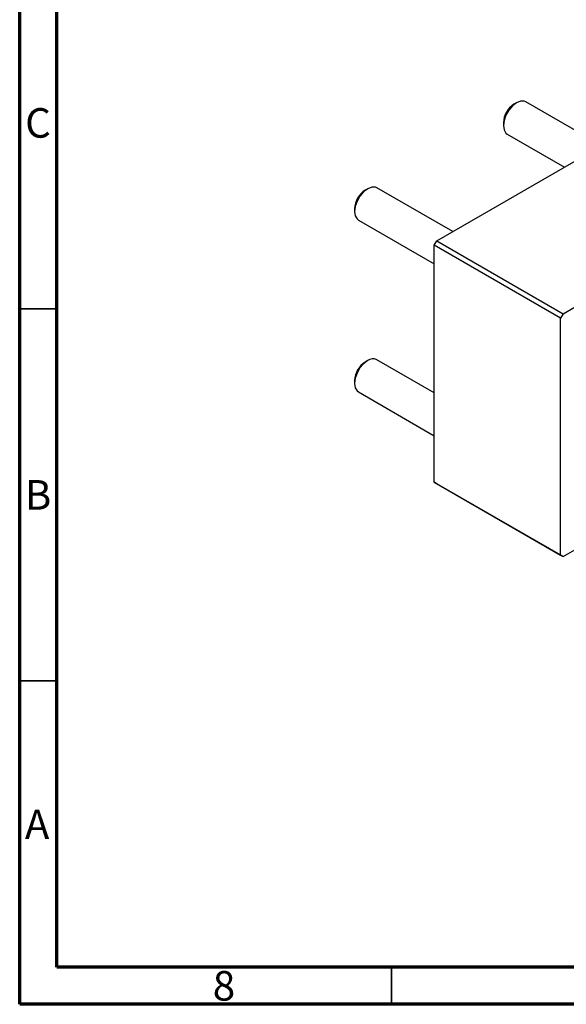
# Model space of a CAD drawing. Units: millimetres. Extents: x 15 to 459, y -17 to 292.
# Drawn here: x 15 to 88, y 5 to 137 of the extents above; entities that cross this region are included whole.
import ezdxf

# ---------------------------------------------------------------- set-up
doc = ezdxf.new("R2010")
doc.units = ezdxf.units.MM
doc.styles.add('SLDTEXTSTYLE0', font='TXT', dxfattribs={"width": 0.75})

msp = doc.modelspace()

# ---------------------------------------------------------------- linework, layer by layer
at = {"color": 7, "linetype": 'Continuous', "lineweight": 70}
for p, q in [((15, 5), (15, 292)), ((20, 10), (20, 287)), ((410, 10), (20, 10)), ((415, 5), (15, 5))]:
    msp.add_line(p, q, dxfattribs=at)
at = {"color": 7, "linetype": 'Continuous', "lineweight": 25}
for p, q in [((81.79, 126.19), (81.43, 125.99)), ((93.23, 120.43), (83.04, 126.32)), ((71.07, 107.64), (98.65, 123.56)), ((80.02, 123.54), (80.02, 123.13)), ((80.54, 121.98), (88.23, 117.54)), ((61.78, 114.64), (61.42, 114.43)), ((73.22, 108.88), (63.03, 114.76)), ((88.05, 97.84), (115.62, 113.76)), ((60.01, 111.99), (60.01, 111.58)), ((60.53, 110.43), (70.72, 104.55)), ((70.72, 107.03), (71.07, 107.64)), ((71.07, 107.64), (88.05, 97.84)), ((87.69, 97.23), (70.72, 107.03)), ((70.72, 75.18), (70.72, 107.03)), ((88.05, 97.84), (87.69, 97.23)), ((87.69, 65.38), (87.69, 97.23)), ((61.78, 91.53), (61.42, 91.33)), ((70.72, 87.21), (63.03, 91.65)), ((60.01, 88.88), (60.01, 88.47)), ((60.53, 87.32), (70.72, 81.44)), ((70.72, 75.18), (87.69, 65.38)), ((71.07, 74.98), (70.72, 75.18)), ((88.05, 65.18), (71.07, 74.98)), ((88.05, 65.18), (93.47, 68.31)), ((87.69, 65.38), (88.05, 65.18))]:
    msp.add_line(p, q, dxfattribs=at)
at = {"color": 7, "linetype": 'Continuous', "lineweight": 35}
for p, q in [((20, 98.5), (15, 98.5)), ((20, 48.5), (15, 48.5)), ((65, 10), (65, 5))]:
    msp.add_line(p, q, dxfattribs=at)
at = {"color": 7, "linetype": 'Continuous', "lineweight": 25, "flags": 128}
for points in [[(83.04, 126.32), (82.83, 126.4), (82.33, 126.41), (81.79, 126.19), (81.24, 125.78), (80.75, 125.2), (80.36, 124.52), (80.11, 123.81), (80.02, 123.13), (80.11, 122.55), (80.36, 122.12), (80.54, 121.98)], [(63.03, 114.76), (62.82, 114.85), (62.32, 114.85), (61.78, 114.64), (61.23, 114.22), (60.74, 113.65), (60.35, 112.97), (60.09, 112.26), (60.01, 111.58), (60.09, 111), (60.35, 110.57), (60.53, 110.43)], [(61.78, 91.53), (61.23, 91.12), (60.74, 90.54), (60.35, 89.86), (60.09, 89.15), (60.01, 88.47), (60.09, 87.89), (60.35, 87.46), (60.53, 87.32)]]:
    msp.add_lwpolyline(points, dxfattribs=at)
at = {"color": 7, "linetype": 'Continuous', "lineweight": 25}
for centre, radius, start, end in [((83.05, 123.42), 3.03, 122.1891, 177.8163), ((63.04, 111.87), 3.03, 122.1891, 177.8163), ((62.5, 90.56), 1.21, 64.5096, 126.8008), ((63.04, 88.76), 3.03, 122.1833, 177.8167)]:
    msp.add_arc(centre, radius, start, end, dxfattribs=at)

# ---------------------------------------------------------------- texts
at = {"color": 7, "linetype": 'Continuous', "lineweight": 0, "char_height": 3.97, "attachment_point": 2, "style": 'SLDTEXTSTYLE0'}
for s, insert in [('C', (17.46, 125.47)), ('B', (17.47, 75.47)), ('A', (17.34, 31.17)), ('8', (42.46, 9.47))]:
    msp.add_mtext(s, dxfattribs=dict(at, insert=insert))

doc.saveas('drawing.dxf')
